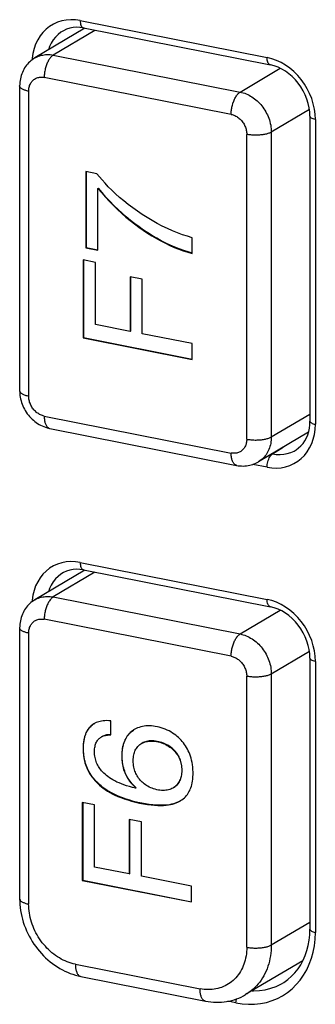
# Model space of a CAD drawing. Units: millimetres. Extents: x -583 to 3489, y -700 to 321.
# Drawn here: x 3370 to 3378, y -197 to -170 of the extents above; entities that cross this region are included whole.
import ezdxf

# ---------------------------------------------------------------- set-up
doc = ezdxf.new("R2010")
doc.units = ezdxf.units.MM
doc.layers.add('AXIS_Sectional-View', color=7, linetype='Continuous')

msp = doc.modelspace()

# ---------------------------------------------------------------- linework, layer by layer
at = {"layer": 'AXIS_Sectional-View', "color": 7, "linetype": 'Continuous'}
for p, q in [((3371.696, -169.807), (3376.892, -170.833)), ((3371.828, -170.02), (3370.436, -170.845)), ((3372.105, -170.079), (3370.946, -170.765)), ((3371.158, -170.132), (3371.08, -170.194)), ((3371.229, -170.088), (3371.158, -170.132)), ((3371.788, -170.012), (3376.984, -171.038)), ((3370.382, -170.717), (3370.363, -170.854)), ((3370.363, -170.854), (3370.361, -170.895)), ((3370.946, -170.765), (3376.142, -171.791)), ((3376.142, -171.791), (3377.255, -171.132)), ((3375.892, -172.409), (3370.696, -171.383)), ((3370.013, -171.619), (3370.013, -180.077)), ((3370.263, -171.768), (3370.263, -180.225)), ((3378.067, -172.275), (3377.008, -172.902)), ((3378.082, -172.462), (3378.082, -180.92)), ((3378.232, -172.551), (3378.232, -181.009)), ((3377.008, -172.902), (3377.008, -181.359)), ((3376.325, -181.422), (3376.325, -172.965)), ((3372.161, -174.056), (3371.851, -173.995)), ((3371.851, -173.995), (3371.851, -176.109)), ((3371.861, -173.997), (3371.861, -176.103)), ((3372.19, -174.463), (3372.2, -174.457)), ((3372.19, -176.176), (3372.19, -174.463)), ((3374.81, -176.27), (3374.81, -175.832)), ((3371.851, -176.109), (3371.861, -176.103)), ((3371.851, -176.109), (3372.19, -176.176)), ((3371.861, -176.103), (3372.19, -176.169)), ((3372.118, -176.517), (3371.779, -176.45)), ((3371.779, -176.45), (3371.779, -178.61)), ((3371.789, -176.452), (3371.789, -178.604)), ((3372.118, -178.24), (3372.118, -176.517)), ((3373.421, -176.986), (3373.082, -176.919)), ((3373.082, -176.919), (3373.082, -178.43)), ((3373.092, -176.921), (3373.092, -178.424)), ((3373.421, -178.497), (3373.421, -176.986)), ((3373.082, -178.43), (3372.118, -178.24)), ((3371.779, -178.61), (3371.789, -178.604)), ((3371.779, -178.61), (3374.81, -179.209)), ((3371.789, -178.604), (3374.81, -179.201)), ((3373.082, -178.43), (3373.092, -178.424)), ((3374.81, -178.771), (3373.421, -178.497)), ((3374.81, -179.209), (3374.81, -178.771)), ((3370.696, -180.78), (3375.892, -181.806)), ((3377.008, -181.359), (3378.082, -180.723)), ((3370.849, -181.123), (3376.045, -182.149)), ((3378.042, -181.225), (3376.652, -182.049)), ((3377.04, -181.829), (3377.335, -181.644)), ((3377.027, -181.826), (3377.04, -181.829)), ((3377.696, -181.717), (3377.768, -181.665)), ((3376.892, -182.198), (3376.497, -182.12)), ((3371.696, -184.842), (3376.892, -185.868)), ((3371.828, -185.055), (3370.436, -185.88)), ((3372.105, -185.114), (3370.946, -185.8)), ((3371.158, -185.167), (3371.08, -185.229)), ((3371.229, -185.123), (3371.158, -185.167)), ((3371.788, -185.047), (3376.984, -186.073)), ((3370.382, -185.752), (3370.363, -185.889)), ((3370.363, -185.889), (3370.361, -185.93)), ((3370.946, -185.8), (3376.142, -186.826)), ((3376.142, -186.826), (3377.255, -186.167)), ((3375.892, -187.444), (3370.696, -186.418)), ((3370.013, -186.655), (3370.013, -194.172)), ((3370.263, -186.803), (3370.263, -194.32)), ((3378.067, -187.31), (3377.008, -187.937)), ((3378.082, -187.498), (3378.082, -195.015)), ((3378.232, -187.586), (3378.232, -195.104)), ((3377.008, -187.937), (3377.008, -195.455)), ((3376.325, -195.517), (3376.325, -188)), ((3372.545, -189.628), (3372.545, -189.236)), ((3374.518, -190.567), (3374.528, -190.561)), ((3373.204, -191.06), (3373.245, -191.097)), ((3373.245, -191.097), (3373.237, -191.105)), ((3373.237, -191.105), (3373.247, -191.099)), ((3373.255, -191.091), (3373.245, -191.097)), ((3373.247, -191.099), (3373.255, -191.091)), ((3372.095, -191.57), (3371.755, -191.503)), ((3371.755, -191.503), (3371.755, -193.664)), ((3371.765, -191.505), (3371.765, -193.658)), ((3372.095, -193.293), (3372.095, -191.57)), ((3373.398, -192.04), (3373.058, -191.973)), ((3373.058, -191.973), (3373.058, -193.483)), ((3373.068, -191.975), (3373.068, -193.477)), ((3373.398, -193.55), (3373.398, -192.04)), ((3373.058, -193.483), (3372.095, -193.293)), ((3371.755, -193.664), (3371.765, -193.658)), ((3371.755, -193.664), (3374.786, -194.262)), ((3371.765, -193.658), (3374.786, -194.254)), ((3373.058, -193.483), (3373.068, -193.477)), ((3374.786, -193.825), (3373.398, -193.55)), ((3374.786, -194.262), (3374.786, -193.825)), ((3377.008, -195.455), (3378.082, -194.819)), ((3371.562, -195.986), (3375.026, -196.67)), ((3377.888, -195.89), (3376.295, -196.833)), ((3371.715, -196.329), (3375.179, -197.013)), ((3377.357, -196.491), (3377.468, -196.413)), ((3376.026, -197.062), (3375.803, -197.018))]:
    msp.add_line(p, q, dxfattribs=at)
for points in [[(3371.696, -169.807), (3371.564, -169.788), (3371.434, -169.783), (3371.307, -169.793), (3371.183, -169.816), (3371.064, -169.854), (3370.951, -169.905), (3370.846, -169.969), (3370.749, -170.046), (3370.66, -170.134), (3370.582, -170.233), (3370.515, -170.342), (3370.458, -170.459), (3370.414, -170.585), (3370.382, -170.717)], [(3371.696, -169.807), (3371.697, -169.842), (3371.701, -169.876), (3371.707, -169.907), (3371.716, -169.935), (3371.726, -169.959), (3371.739, -169.979), (3371.753, -169.995), (3371.769, -170.006), (3371.788, -170.012)], [(3371.788, -170.012), (3371.69, -169.998), (3371.593, -169.994), (3371.498, -170.001), (3371.405, -170.019), (3371.315, -170.048), (3371.229, -170.088)], [(3371.08, -170.194), (3371.008, -170.265), (3370.945, -170.345), (3370.891, -170.433), (3370.845, -170.528), (3370.812, -170.622)], [(3370.436, -170.845), (3370.399, -170.868), (3370.363, -170.893), (3370.328, -170.921), (3370.295, -170.95), (3370.263, -170.981), (3370.233, -171.014), (3370.204, -171.048), (3370.178, -171.084), (3370.152, -171.122), (3370.129, -171.162), (3370.108, -171.203), (3370.088, -171.245), (3370.071, -171.288), (3370.056, -171.333), (3370.043, -171.379), (3370.032, -171.426), (3370.024, -171.473), (3370.018, -171.521), (3370.014, -171.57), (3370.013, -171.619)], [(3370.436, -170.845), (3370.465, -170.829), (3370.501, -170.811), (3370.538, -170.796), (3370.576, -170.782), (3370.615, -170.771), (3370.654, -170.763), (3370.695, -170.756), (3370.736, -170.752), (3370.777, -170.75), (3370.819, -170.75), (3370.861, -170.753), (3370.904, -170.758), (3370.946, -170.765)], [(3370.946, -170.765), (3370.931, -170.775), (3370.916, -170.787), (3370.901, -170.8), (3370.886, -170.814), (3370.872, -170.831), (3370.857, -170.848), (3370.843, -170.867), (3370.83, -170.888), (3370.817, -170.91), (3370.804, -170.933), (3370.792, -170.957), (3370.78, -170.982), (3370.769, -171.008), (3370.759, -171.034), (3370.749, -171.062), (3370.74, -171.09), (3370.732, -171.119), (3370.725, -171.148), (3370.718, -171.177), (3370.712, -171.207), (3370.707, -171.237), (3370.703, -171.267), (3370.7, -171.296), (3370.698, -171.326), (3370.696, -171.355), (3370.696, -171.383)], [(3376.984, -171.038), (3376.966, -171.032), (3376.95, -171.021), (3376.935, -171.005), (3376.922, -170.985), (3376.912, -170.961), (3376.903, -170.933), (3376.897, -170.902), (3376.893, -170.869), (3376.892, -170.833)], [(3378.232, -172.551), (3378.225, -172.407), (3378.206, -172.262), (3378.174, -172.117), (3378.13, -171.974), (3378.074, -171.834), (3378.006, -171.699), (3377.928, -171.569), (3377.84, -171.446), (3377.742, -171.331), (3377.637, -171.225), (3377.524, -171.13), (3377.405, -171.045), (3377.282, -170.973), (3377.154, -170.913), (3377.024, -170.866), (3376.892, -170.833)], [(3378.082, -172.462), (3378.077, -172.345), (3378.061, -172.226), (3378.035, -172.107), (3377.998, -171.988), (3377.952, -171.872), (3377.896, -171.759), (3377.831, -171.65), (3377.757, -171.547), (3377.677, -171.451), (3377.59, -171.363), (3377.497, -171.283), (3377.399, -171.213), (3377.299, -171.153), (3377.195, -171.103), (3377.09, -171.065), (3376.984, -171.038)], [(3370.263, -171.768), (3370.264, -171.739), (3370.266, -171.712), (3370.27, -171.684), (3370.276, -171.658), (3370.283, -171.632), (3370.291, -171.607), (3370.301, -171.582), (3370.313, -171.559), (3370.325, -171.537), (3370.34, -171.516), (3370.355, -171.496), (3370.372, -171.477), (3370.39, -171.46), (3370.409, -171.445), (3370.429, -171.43), (3370.45, -171.418), (3370.472, -171.407), (3370.495, -171.397), (3370.518, -171.39), (3370.542, -171.383), (3370.567, -171.379), (3370.592, -171.376), (3370.618, -171.376), (3370.644, -171.376), (3370.67, -171.379), (3370.696, -171.383)], [(3370.263, -171.768), (3370.237, -171.762), (3370.213, -171.756), (3370.189, -171.75), (3370.167, -171.743), (3370.145, -171.735), (3370.126, -171.728), (3370.107, -171.719), (3370.09, -171.711), (3370.075, -171.702), (3370.061, -171.693), (3370.049, -171.683), (3370.039, -171.674), (3370.03, -171.664), (3370.023, -171.654), (3370.018, -171.644), (3370.015, -171.633), (3370.013, -171.623), (3370.013, -171.619)], [(3375.892, -172.409), (3375.893, -172.381), (3375.894, -172.352), (3375.896, -172.323), (3375.899, -172.293), (3375.903, -172.264), (3375.908, -172.235), (3375.914, -172.206), (3375.92, -172.178), (3375.927, -172.15), (3375.935, -172.122), (3375.943, -172.094), (3375.953, -172.067), (3375.963, -172.04), (3375.973, -172.014), (3375.985, -171.989), (3375.997, -171.965), (3376.01, -171.941), (3376.023, -171.919), (3376.037, -171.898), (3376.051, -171.878), (3376.065, -171.86), (3376.08, -171.843), (3376.096, -171.827), (3376.112, -171.813), (3376.127, -171.801), (3376.142, -171.791)], [(3376.142, -171.791), (3376.184, -171.801), (3376.226, -171.812), (3376.268, -171.826), (3376.31, -171.842), (3376.352, -171.861), (3376.393, -171.881), (3376.432, -171.903), (3376.469, -171.926), (3376.507, -171.951), (3376.543, -171.978), (3376.58, -172.006), (3376.615, -172.037), (3376.649, -172.069), (3376.682, -172.103), (3376.714, -172.139), (3376.745, -172.176), (3376.775, -172.214), (3376.803, -172.254), (3376.829, -172.295), (3376.855, -172.338), (3376.878, -172.382), (3376.9, -172.427), (3376.92, -172.472), (3376.938, -172.519), (3376.954, -172.564), (3376.968, -172.611), (3376.98, -172.66), (3376.991, -172.71), (3376.998, -172.759), (3377.004, -172.808), (3377.007, -172.855), (3377.008, -172.902)], [(3375.892, -172.409), (3375.918, -172.415), (3375.944, -172.423), (3375.97, -172.432), (3375.996, -172.443), (3376.021, -172.456), (3376.046, -172.47), (3376.07, -172.486), (3376.093, -172.503), (3376.116, -172.521), (3376.138, -172.541), (3376.159, -172.562), (3376.179, -172.584), (3376.198, -172.607), (3376.216, -172.632), (3376.233, -172.657), (3376.249, -172.683), (3376.263, -172.709), (3376.276, -172.737), (3376.287, -172.764), (3376.297, -172.792), (3376.306, -172.821), (3376.313, -172.85), (3376.318, -172.879), (3376.322, -172.907), (3376.324, -172.936), (3376.325, -172.965)], [(3378.232, -172.551), (3378.2, -172.544), (3378.171, -172.535), (3378.145, -172.525), (3378.123, -172.514), (3378.106, -172.502), (3378.093, -172.49), (3378.085, -172.477), (3378.082, -172.462)], [(3377.008, -172.902), (3376.992, -172.911), (3376.975, -172.919), (3376.956, -172.927), (3376.936, -172.935), (3376.915, -172.942), (3376.893, -172.949), (3376.87, -172.955), (3376.846, -172.96), (3376.821, -172.965), (3376.795, -172.97), (3376.768, -172.974), (3376.74, -172.978), (3376.712, -172.981), (3376.683, -172.984), (3376.653, -172.985), (3376.623, -172.987), (3376.593, -172.987), (3376.562, -172.988), (3376.531, -172.987), (3376.501, -172.986), (3376.47, -172.984), (3376.44, -172.981), (3376.41, -172.978), (3376.38, -172.974), (3376.352, -172.97), (3376.325, -172.965)], [(3374.81, -175.832), (3374.677, -175.793), (3374.541, -175.749), (3374.403, -175.698), (3374.262, -175.641), (3374.12, -175.577), (3373.978, -175.508), (3373.837, -175.434), (3373.696, -175.355), (3373.557, -175.271), (3373.421, -175.184), (3373.287, -175.094), (3373.156, -175.001), (3373.03, -174.906), (3372.908, -174.809), (3372.791, -174.712), (3372.68, -174.613), (3372.576, -174.515), (3372.477, -174.418), (3372.387, -174.323), (3372.303, -174.23), (3372.228, -174.141), (3372.161, -174.056)], [(3372.19, -174.463), (3372.295, -174.588), (3372.403, -174.709), (3372.512, -174.827), (3372.623, -174.941), (3372.737, -175.051), (3372.851, -175.157), (3372.968, -175.259), (3373.086, -175.357), (3373.205, -175.45), (3373.325, -175.54), (3373.446, -175.625), (3373.568, -175.706), (3373.691, -175.783), (3373.814, -175.855), (3373.938, -175.923), (3374.063, -175.986), (3374.188, -176.045), (3374.312, -176.099), (3374.437, -176.148), (3374.562, -176.193), (3374.686, -176.234), (3374.81, -176.27)], [(3374.81, -176.261), (3374.696, -176.228), (3374.572, -176.187), (3374.447, -176.142), (3374.322, -176.093), (3374.197, -176.039), (3374.073, -175.98), (3373.948, -175.917), (3373.824, -175.849), (3373.701, -175.777), (3373.578, -175.7), (3373.456, -175.619), (3373.335, -175.534), (3373.215, -175.444), (3373.096, -175.351), (3372.978, -175.253), (3372.861, -175.151), (3372.747, -175.045), (3372.633, -174.935), (3372.522, -174.821), (3372.413, -174.704), (3372.305, -174.582), (3372.2, -174.457)], [(3370.013, -180.077), (3370.014, -180.111), (3370.016, -180.16), (3370.022, -180.209), (3370.029, -180.258), (3370.039, -180.306), (3370.051, -180.355), (3370.065, -180.402), (3370.082, -180.45), (3370.101, -180.496), (3370.121, -180.542), (3370.144, -180.587), (3370.169, -180.63), (3370.196, -180.673), (3370.225, -180.714), (3370.255, -180.754), (3370.288, -180.792), (3370.321, -180.829), (3370.357, -180.864), (3370.394, -180.897), (3370.432, -180.929), (3370.472, -180.958), (3370.512, -180.986), (3370.554, -181.011), (3370.597, -181.034), (3370.64, -181.055), (3370.684, -181.074), (3370.729, -181.09), (3370.774, -181.104), (3370.819, -181.116), (3370.849, -181.123)], [(3370.013, -180.078), (3370.014, -180.088), (3370.017, -180.099), (3370.022, -180.109), (3370.028, -180.118), (3370.036, -180.128), (3370.046, -180.138), (3370.058, -180.148), (3370.072, -180.157), (3370.087, -180.166), (3370.104, -180.175), (3370.122, -180.183), (3370.142, -180.191), (3370.164, -180.199), (3370.187, -180.206), (3370.212, -180.213), (3370.237, -180.219), (3370.263, -180.225)], [(3370.696, -180.78), (3370.67, -180.774), (3370.644, -180.766), (3370.618, -180.757), (3370.592, -180.746), (3370.567, -180.733), (3370.542, -180.719), (3370.518, -180.704), (3370.495, -180.687), (3370.472, -180.668), (3370.45, -180.648), (3370.429, -180.627), (3370.409, -180.605), (3370.39, -180.582), (3370.372, -180.558), (3370.355, -180.533), (3370.34, -180.507), (3370.325, -180.48), (3370.313, -180.453), (3370.301, -180.425), (3370.291, -180.397), (3370.283, -180.368), (3370.276, -180.34), (3370.27, -180.311), (3370.266, -180.282), (3370.264, -180.253), (3370.263, -180.225)], [(3370.696, -180.78), (3370.696, -180.808), (3370.698, -180.835), (3370.7, -180.862), (3370.703, -180.888), (3370.707, -180.912), (3370.712, -180.936), (3370.717, -180.958), (3370.724, -180.978), (3370.731, -180.998), (3370.739, -181.017), (3370.747, -181.035), (3370.757, -181.051), (3370.767, -181.066), (3370.777, -181.079), (3370.789, -181.09), (3370.801, -181.101), (3370.814, -181.109), (3370.827, -181.116), (3370.841, -181.121), (3370.849, -181.123)], [(3376.892, -182.198), (3377.024, -182.217), (3377.154, -182.222), (3377.282, -182.212), (3377.405, -182.188), (3377.524, -182.151), (3377.637, -182.1), (3377.742, -182.036), (3377.84, -181.959), (3377.928, -181.871), (3378.006, -181.772), (3378.074, -181.663), (3378.13, -181.545), (3378.174, -181.42), (3378.206, -181.288), (3378.225, -181.151), (3378.232, -181.009)], [(3377.768, -181.665), (3377.833, -181.605), (3377.891, -181.537), (3377.941, -181.463), (3377.984, -181.384), (3378.019, -181.299), (3378.047, -181.21), (3378.066, -181.116), (3378.078, -181.019), (3378.082, -180.92)], [(3378.082, -180.92), (3378.085, -180.934), (3378.093, -180.947), (3378.106, -180.96), (3378.123, -180.972), (3378.145, -180.983), (3378.171, -180.992), (3378.2, -181.001), (3378.232, -181.009)], [(3376.325, -181.422), (3376.352, -181.427), (3376.379, -181.431), (3376.407, -181.435), (3376.436, -181.438), (3376.465, -181.441), (3376.495, -181.443), (3376.525, -181.444), (3376.555, -181.445), (3376.585, -181.445), (3376.615, -181.444), (3376.645, -181.443), (3376.675, -181.441), (3376.705, -181.439), (3376.734, -181.436), (3376.762, -181.432), (3376.79, -181.428), (3376.816, -181.424), (3376.842, -181.418), (3376.867, -181.413), (3376.891, -181.406), (3376.914, -181.399), (3376.936, -181.392), (3376.956, -181.385), (3376.975, -181.377), (3376.992, -181.368), (3377.008, -181.359)], [(3377.008, -181.359), (3377.007, -181.405), (3377.004, -181.451), (3376.999, -181.495), (3376.992, -181.539), (3376.982, -181.582), (3376.971, -181.625), (3376.958, -181.666), (3376.942, -181.706), (3376.925, -181.745), (3376.906, -181.782), (3376.885, -181.818), (3376.862, -181.853), (3376.838, -181.885), (3376.812, -181.917), (3376.784, -181.946), (3376.755, -181.974), (3376.724, -181.999), (3376.692, -182.023), (3376.658, -182.045), (3376.652, -182.049)], [(3376.325, -181.422), (3376.324, -181.45), (3376.322, -181.478), (3376.318, -181.505), (3376.313, -181.532), (3376.306, -181.558), (3376.297, -181.583), (3376.287, -181.607), (3376.276, -181.63), (3376.263, -181.653), (3376.249, -181.674), (3376.233, -181.693), (3376.216, -181.712), (3376.198, -181.729), (3376.179, -181.745), (3376.159, -181.759), (3376.138, -181.772), (3376.116, -181.783), (3376.093, -181.792), (3376.07, -181.8), (3376.046, -181.806), (3376.021, -181.81), (3375.996, -181.813), (3375.97, -181.814), (3375.944, -181.813), (3375.918, -181.811), (3375.892, -181.806)], [(3376.045, -182.149), (3376.04, -182.147), (3376.026, -182.143), (3376.013, -182.137), (3376, -182.129), (3375.988, -182.119), (3375.976, -182.108), (3375.965, -182.095), (3375.955, -182.081), (3375.945, -182.064), (3375.936, -182.047), (3375.928, -182.028), (3375.921, -182.008), (3375.914, -181.986), (3375.908, -181.963), (3375.903, -181.939), (3375.899, -181.914), (3375.896, -181.888), (3375.894, -181.862), (3375.893, -181.834), (3375.892, -181.806)], [(3376.892, -182.198), (3376.893, -182.161), (3376.897, -182.123), (3376.903, -182.084), (3376.912, -182.047), (3376.922, -182.01), (3376.935, -181.975), (3376.95, -181.942), (3376.966, -181.912), (3376.983, -181.885), (3377.001, -181.862), (3377.02, -181.843), (3377.04, -181.829)], [(3377.04, -181.829), (3377.145, -181.844), (3377.25, -181.848), (3377.353, -181.84), (3377.453, -181.821), (3377.549, -181.791), (3377.64, -181.75), (3377.696, -181.717)], [(3376.045, -182.149), (3376.091, -182.157), (3376.137, -182.162), (3376.183, -182.165), (3376.229, -182.166), (3376.274, -182.164), (3376.319, -182.16), (3376.363, -182.154), (3376.407, -182.145), (3376.45, -182.135), (3376.492, -182.122), (3376.533, -182.107), (3376.574, -182.089), (3376.613, -182.07), (3376.652, -182.049)], [(3371.696, -184.842), (3371.564, -184.823), (3371.434, -184.818), (3371.307, -184.828), (3371.183, -184.851), (3371.064, -184.889), (3370.951, -184.94), (3370.846, -185.004), (3370.749, -185.081), (3370.66, -185.169), (3370.582, -185.268), (3370.515, -185.377), (3370.458, -185.494), (3370.414, -185.62), (3370.382, -185.752)], [(3371.696, -184.842), (3371.697, -184.878), (3371.701, -184.911), (3371.707, -184.942), (3371.716, -184.97), (3371.726, -184.994), (3371.739, -185.014), (3371.753, -185.03), (3371.769, -185.041), (3371.788, -185.047)], [(3371.788, -185.047), (3371.69, -185.033), (3371.593, -185.029), (3371.498, -185.036), (3371.405, -185.054), (3371.315, -185.083), (3371.229, -185.123)], [(3371.08, -185.229), (3371.008, -185.3), (3370.945, -185.38), (3370.891, -185.468), (3370.845, -185.563), (3370.812, -185.657)], [(3370.436, -185.88), (3370.399, -185.903), (3370.363, -185.928), (3370.328, -185.956), (3370.295, -185.985), (3370.263, -186.016), (3370.233, -186.049), (3370.204, -186.083), (3370.178, -186.119), (3370.152, -186.157), (3370.129, -186.197), (3370.108, -186.238), (3370.088, -186.28), (3370.071, -186.324), (3370.056, -186.368), (3370.043, -186.414), (3370.032, -186.461), (3370.024, -186.508), (3370.018, -186.556), (3370.014, -186.605), (3370.013, -186.655)], [(3370.436, -185.88), (3370.465, -185.864), (3370.501, -185.846), (3370.538, -185.831), (3370.576, -185.817), (3370.615, -185.806), (3370.654, -185.798), (3370.695, -185.791), (3370.736, -185.787), (3370.777, -185.785), (3370.819, -185.785), (3370.861, -185.788), (3370.904, -185.793), (3370.946, -185.8)], [(3370.946, -185.8), (3370.931, -185.81), (3370.916, -185.822), (3370.901, -185.835), (3370.886, -185.849), (3370.872, -185.866), (3370.857, -185.883), (3370.843, -185.903), (3370.83, -185.923), (3370.817, -185.945), (3370.804, -185.968), (3370.792, -185.992), (3370.78, -186.017), (3370.769, -186.043), (3370.759, -186.07), (3370.749, -186.097), (3370.74, -186.125), (3370.732, -186.154), (3370.725, -186.183), (3370.718, -186.212), (3370.712, -186.242), (3370.707, -186.272), (3370.703, -186.302), (3370.7, -186.331), (3370.698, -186.361), (3370.696, -186.39), (3370.696, -186.418)], [(3376.984, -186.073), (3376.966, -186.067), (3376.95, -186.056), (3376.935, -186.04), (3376.922, -186.02), (3376.912, -185.996), (3376.903, -185.968), (3376.897, -185.937), (3376.893, -185.904), (3376.892, -185.868)], [(3378.232, -187.586), (3378.225, -187.442), (3378.206, -187.297), (3378.174, -187.152), (3378.13, -187.009), (3378.074, -186.869), (3378.006, -186.734), (3377.928, -186.604), (3377.84, -186.481), (3377.742, -186.366), (3377.637, -186.26), (3377.524, -186.165), (3377.405, -186.08), (3377.282, -186.008), (3377.154, -185.948), (3377.024, -185.901), (3376.892, -185.868)], [(3378.082, -187.498), (3378.077, -187.38), (3378.061, -187.261), (3378.035, -187.142), (3377.998, -187.023), (3377.952, -186.907), (3377.896, -186.794), (3377.831, -186.685), (3377.757, -186.582), (3377.677, -186.486), (3377.59, -186.398), (3377.497, -186.318), (3377.399, -186.248), (3377.299, -186.188), (3377.195, -186.138), (3377.09, -186.1), (3376.984, -186.073)], [(3370.263, -186.803), (3370.264, -186.774), (3370.266, -186.747), (3370.27, -186.719), (3370.276, -186.693), (3370.283, -186.667), (3370.291, -186.642), (3370.301, -186.617), (3370.313, -186.594), (3370.325, -186.572), (3370.34, -186.551), (3370.355, -186.531), (3370.372, -186.513), (3370.39, -186.495), (3370.409, -186.48), (3370.429, -186.466), (3370.45, -186.453), (3370.472, -186.442), (3370.495, -186.432), (3370.518, -186.425), (3370.542, -186.419), (3370.567, -186.414), (3370.592, -186.412), (3370.618, -186.411), (3370.644, -186.411), (3370.67, -186.414), (3370.696, -186.418)], [(3370.263, -186.803), (3370.237, -186.797), (3370.213, -186.791), (3370.189, -186.785), (3370.167, -186.778), (3370.145, -186.771), (3370.126, -186.763), (3370.107, -186.755), (3370.09, -186.746), (3370.075, -186.737), (3370.061, -186.728), (3370.049, -186.718), (3370.039, -186.709), (3370.03, -186.699), (3370.023, -186.689), (3370.018, -186.679), (3370.015, -186.668), (3370.013, -186.658), (3370.013, -186.655)], [(3375.892, -187.444), (3375.893, -187.416), (3375.894, -187.387), (3375.896, -187.357), (3375.899, -187.328), (3375.903, -187.298), (3375.908, -187.268), (3375.914, -187.239), (3375.921, -187.209), (3375.928, -187.18), (3375.936, -187.151), (3375.945, -187.123), (3375.955, -187.096), (3375.965, -187.069), (3375.976, -187.043), (3375.988, -187.018), (3376, -186.994), (3376.013, -186.971), (3376.026, -186.949), (3376.04, -186.929), (3376.054, -186.909), (3376.068, -186.892), (3376.082, -186.876), (3376.097, -186.861), (3376.112, -186.848), (3376.127, -186.836), (3376.142, -186.826)], [(3376.142, -186.826), (3376.185, -186.836), (3376.227, -186.848), (3376.269, -186.862), (3376.311, -186.878), (3376.353, -186.896), (3376.394, -186.917), (3376.434, -186.939), (3376.474, -186.963), (3376.512, -186.99), (3376.55, -187.018), (3376.587, -187.048), (3376.623, -187.08), (3376.658, -187.113), (3376.692, -187.148), (3376.724, -187.185), (3376.755, -187.223), (3376.784, -187.262), (3376.812, -187.302), (3376.838, -187.344), (3376.862, -187.386), (3376.885, -187.43), (3376.906, -187.474), (3376.925, -187.519), (3376.942, -187.565), (3376.958, -187.611), (3376.971, -187.657), (3376.982, -187.704), (3376.992, -187.751), (3376.999, -187.797), (3377.004, -187.844), (3377.007, -187.891), (3377.008, -187.937)], [(3375.892, -187.444), (3375.918, -187.45), (3375.944, -187.458), (3375.97, -187.468), (3375.996, -187.479), (3376.021, -187.491), (3376.046, -187.505), (3376.07, -187.521), (3376.093, -187.538), (3376.116, -187.556), (3376.138, -187.576), (3376.159, -187.597), (3376.179, -187.619), (3376.198, -187.643), (3376.216, -187.667), (3376.233, -187.692), (3376.249, -187.718), (3376.263, -187.744), (3376.276, -187.772), (3376.287, -187.799), (3376.297, -187.828), (3376.306, -187.856), (3376.313, -187.885), (3376.318, -187.914), (3376.322, -187.942), (3376.324, -187.971), (3376.325, -188)], [(3378.232, -187.586), (3378.2, -187.579), (3378.171, -187.57), (3378.145, -187.56), (3378.123, -187.549), (3378.106, -187.538), (3378.093, -187.525), (3378.085, -187.512), (3378.082, -187.498)], [(3377.008, -187.937), (3376.992, -187.946), (3376.975, -187.954), (3376.956, -187.962), (3376.936, -187.97), (3376.914, -187.977), (3376.891, -187.984), (3376.867, -187.99), (3376.842, -187.996), (3376.816, -188.001), (3376.79, -188.006), (3376.762, -188.01), (3376.734, -188.014), (3376.705, -188.017), (3376.675, -188.019), (3376.645, -188.021), (3376.615, -188.022), (3376.585, -188.023), (3376.555, -188.023), (3376.525, -188.022), (3376.495, -188.02), (3376.465, -188.018), (3376.436, -188.016), (3376.407, -188.013), (3376.379, -188.009), (3376.352, -188.005), (3376.325, -188)], [(3372.545, -189.236), (3372.488, -189.233), (3372.434, -189.231), (3372.384, -189.233), (3372.336, -189.236), (3372.292, -189.242), (3372.25, -189.25), (3372.211, -189.26), (3372.175, -189.272), (3372.14, -189.286), (3372.107, -189.302), (3372.081, -189.316)], [(3372.081, -189.316), (3372.076, -189.319), (3372.046, -189.339), (3372.018, -189.36), (3371.992, -189.383), (3371.966, -189.408), (3371.943, -189.434), (3371.92, -189.463), (3371.899, -189.493), (3371.88, -189.526), (3371.862, -189.56), (3371.846, -189.596), (3371.832, -189.635), (3371.818, -189.676), (3371.807, -189.72), (3371.797, -189.767), (3371.789, -189.817), (3371.782, -189.871), (3371.778, -189.929), (3371.776, -189.99), (3371.777, -190.053), (3371.78, -190.117), (3371.786, -190.18), (3371.793, -190.24), (3371.803, -190.296), (3371.815, -190.35), (3371.828, -190.4), (3371.843, -190.449), (3371.86, -190.496), (3371.879, -190.542), (3371.899, -190.587), (3371.922, -190.632), (3371.947, -190.676), (3371.974, -190.721), (3372.004, -190.765), (3372.036, -190.809), (3372.071, -190.853), (3372.108, -190.896), (3372.148, -190.938), (3372.191, -190.981), (3372.237, -191.022), (3372.286, -191.063), (3372.338, -191.104), (3372.394, -191.143), (3372.455, -191.183), (3372.519, -191.221), (3372.589, -191.259), (3372.663, -191.295), (3372.742, -191.331), (3372.828, -191.366), (3372.919, -191.399), (3373.017, -191.432), (3373.121, -191.463), (3373.233, -191.492), (3373.347, -191.518), (3373.459, -191.539), (3373.567, -191.557), (3373.668, -191.569), (3373.763, -191.578), (3373.852, -191.584), (3373.934, -191.585), (3374.011, -191.584), (3374.082, -191.579), (3374.147, -191.57), (3374.207, -191.56), (3374.263, -191.546), (3374.314, -191.531), (3374.362, -191.513), (3374.407, -191.493), (3374.449, -191.472), (3374.47, -191.46)], [(3374.469, -191.46), (3374.428, -191.482), (3374.384, -191.502), (3374.337, -191.52), (3374.287, -191.536), (3374.233, -191.55), (3374.175, -191.562), (3374.111, -191.571), (3374.043, -191.577), (3373.969, -191.579), (3373.89, -191.579), (3373.805, -191.575), (3373.713, -191.567), (3373.616, -191.556), (3373.514, -191.541), (3373.407, -191.522), (3373.294, -191.498), (3373.182, -191.47), (3373.075, -191.44), (3372.974, -191.409), (3372.881, -191.376), (3372.794, -191.343), (3372.713, -191.308), (3372.637, -191.272), (3372.567, -191.236), (3372.5, -191.199), (3372.438, -191.16), (3372.38, -191.121), (3372.326, -191.081), (3372.275, -191.04), (3372.228, -190.999), (3372.183, -190.957), (3372.142, -190.915), (3372.103, -190.872), (3372.066, -190.829), (3372.033, -190.785), (3372.001, -190.74), (3371.972, -190.695), (3371.945, -190.65), (3371.921, -190.605), (3371.899, -190.559), (3371.879, -190.512), (3371.861, -190.465), (3371.845, -190.417), (3371.831, -190.368), (3371.818, -190.316), (3371.808, -190.261), (3371.799, -190.204), (3371.793, -190.144), (3371.788, -190.083), (3371.786, -190.021), (3371.787, -189.959), (3371.79, -189.899), (3371.795, -189.841), (3371.802, -189.788), (3371.811, -189.738), (3371.822, -189.693), (3371.834, -189.65), (3371.848, -189.61), (3371.864, -189.573), (3371.881, -189.538), (3371.899, -189.504), (3371.919, -189.473), (3371.941, -189.443), (3371.964, -189.415), (3371.988, -189.39), (3372.014, -189.366), (3372.042, -189.344), (3372.07, -189.323), (3372.081, -189.317)], [(3373.197, -189.479), (3373.181, -189.489), (3373.147, -189.512), (3373.116, -189.537), (3373.086, -189.563), (3373.057, -189.592), (3373.031, -189.622), (3373.006, -189.654), (3372.982, -189.688), (3372.961, -189.724), (3372.941, -189.762), (3372.923, -189.802), (3372.906, -189.845), (3372.892, -189.889), (3372.879, -189.937), (3372.869, -189.986), (3372.861, -190.039), (3372.855, -190.095), (3372.851, -190.154), (3372.85, -190.214), (3372.852, -190.273), (3372.856, -190.331), (3372.862, -190.387), (3372.87, -190.44), (3372.88, -190.491), (3372.892, -190.54), (3372.904, -190.586), (3372.919, -190.629), (3372.934, -190.671), (3372.951, -190.711), (3372.97, -190.751), (3372.991, -190.79), (3373.013, -190.829), (3373.039, -190.868), (3373.066, -190.907), (3373.097, -190.945), (3373.13, -190.984), (3373.165, -191.022), (3373.204, -191.06)], [(3373.255, -191.091), (3373.215, -191.055), (3373.177, -191.018), (3373.142, -190.981), (3373.11, -190.944), (3373.081, -190.907), (3373.054, -190.869), (3373.029, -190.832), (3373.006, -190.793), (3372.985, -190.754), (3372.965, -190.715), (3372.948, -190.674), (3372.932, -190.633), (3372.918, -190.59), (3372.905, -190.546), (3372.893, -190.499), (3372.883, -190.451), (3372.875, -190.4), (3372.868, -190.347), (3372.863, -190.29), (3372.861, -190.231), (3372.861, -190.172), (3372.863, -190.113), (3372.868, -190.056), (3372.875, -190.003), (3372.885, -189.952), (3372.896, -189.904), (3372.909, -189.859), (3372.925, -189.816), (3372.942, -189.775), (3372.961, -189.736), (3372.981, -189.699), (3373.004, -189.665), (3373.028, -189.632), (3373.054, -189.601), (3373.081, -189.571), (3373.111, -189.543), (3373.142, -189.518), (3373.176, -189.493), (3373.197, -189.48)], [(3374.47, -191.46), (3374.488, -191.449), (3374.525, -191.424), (3374.56, -191.397), (3374.592, -191.369), (3374.622, -191.34), (3374.649, -191.31), (3374.675, -191.278), (3374.698, -191.244), (3374.72, -191.209), (3374.739, -191.173), (3374.757, -191.134), (3374.773, -191.094), (3374.787, -191.052), (3374.799, -191.008), (3374.81, -190.96), (3374.818, -190.909), (3374.825, -190.854), (3374.83, -190.792), (3374.833, -190.726), (3374.833, -190.656), (3374.83, -190.585), (3374.825, -190.517), (3374.817, -190.451), (3374.807, -190.388), (3374.794, -190.327), (3374.779, -190.27), (3374.761, -190.215), (3374.742, -190.162), (3374.721, -190.112), (3374.699, -190.064), (3374.675, -190.018), (3374.65, -189.974), (3374.623, -189.931), (3374.595, -189.889), (3374.565, -189.849), (3374.533, -189.809), (3374.5, -189.772), (3374.466, -189.736), (3374.43, -189.701), (3374.391, -189.668), (3374.351, -189.635), (3374.308, -189.604), (3374.263, -189.574), (3374.215, -189.545), (3374.165, -189.517), (3374.113, -189.492), (3374.059, -189.468), (3374.005, -189.448), (3373.95, -189.429), (3373.895, -189.413), (3373.84, -189.4), (3373.784, -189.39), (3373.729, -189.382), (3373.675, -189.377), (3373.622, -189.375), (3373.57, -189.376), (3373.519, -189.379), (3373.47, -189.385), (3373.423, -189.394), (3373.378, -189.404), (3373.334, -189.417), (3373.293, -189.432), (3373.254, -189.45), (3373.216, -189.468), (3373.197, -189.479)], [(3373.237, -191.105), (3373.147, -191.083), (3373.063, -191.06), (3372.985, -191.036), (3372.911, -191.011), (3372.842, -190.986), (3372.777, -190.96), (3372.716, -190.933), (3372.659, -190.905), (3372.605, -190.875), (3372.554, -190.845), (3372.507, -190.814), (3372.464, -190.783), (3372.423, -190.751), (3372.386, -190.72), (3372.352, -190.688), (3372.321, -190.656), (3372.292, -190.625), (3372.266, -190.594), (3372.242, -190.562), (3372.22, -190.531), (3372.2, -190.499), (3372.182, -190.467), (3372.166, -190.434), (3372.151, -190.4), (3372.138, -190.365), (3372.126, -190.329), (3372.117, -190.292), (3372.109, -190.254), (3372.103, -190.215), (3372.098, -190.174), (3372.096, -190.133), (3372.095, -190.093), (3372.096, -190.054), (3372.098, -190.016), (3372.102, -189.98), (3372.108, -189.947), (3372.115, -189.915), (3372.124, -189.886), (3372.135, -189.858), (3372.146, -189.832), (3372.159, -189.808), (3372.174, -189.786), (3372.189, -189.766), (3372.205, -189.747), (3372.222, -189.73), (3372.24, -189.714), (3372.259, -189.699), (3372.279, -189.686), (3372.285, -189.682)], [(3372.285, -189.682), (3372.3, -189.673), (3372.322, -189.663), (3372.346, -189.653), (3372.37, -189.645), (3372.396, -189.639), (3372.423, -189.634), (3372.451, -189.63), (3372.481, -189.628), (3372.512, -189.627), (3372.545, -189.628)], [(3372.545, -189.622), (3372.521, -189.621), (3372.489, -189.622), (3372.459, -189.624), (3372.43, -189.628), (3372.402, -189.634), (3372.376, -189.64), (3372.351, -189.649), (3372.328, -189.659), (3372.305, -189.67), (3372.295, -189.676)], [(3373.396, -189.867), (3373.408, -189.86), (3373.436, -189.846), (3373.466, -189.833), (3373.498, -189.822), (3373.532, -189.813), (3373.568, -189.806), (3373.606, -189.801), (3373.646, -189.799), (3373.688, -189.798), (3373.731, -189.8), (3373.776, -189.804), (3373.821, -189.811), (3373.866, -189.82), (3373.912, -189.831), (3373.956, -189.845), (3373.998, -189.861), (3374.04, -189.878), (3374.079, -189.897), (3374.117, -189.917), (3374.153, -189.939), (3374.188, -189.963), (3374.22, -189.987), (3374.251, -190.013), (3374.28, -190.039), (3374.307, -190.066), (3374.332, -190.094), (3374.356, -190.122), (3374.377, -190.152), (3374.397, -190.181), (3374.416, -190.211), (3374.433, -190.241), (3374.448, -190.272), (3374.462, -190.304), (3374.475, -190.337), (3374.486, -190.371), (3374.495, -190.406), (3374.503, -190.444), (3374.51, -190.483), (3374.515, -190.524), (3374.518, -190.567)], [(3374.528, -190.561), (3374.525, -190.518), (3374.52, -190.477), (3374.514, -190.438), (3374.506, -190.401), (3374.496, -190.365), (3374.485, -190.331), (3374.472, -190.298), (3374.458, -190.267), (3374.443, -190.236), (3374.426, -190.206), (3374.408, -190.176), (3374.388, -190.146), (3374.366, -190.117), (3374.342, -190.088), (3374.317, -190.06), (3374.29, -190.033), (3374.261, -190.007), (3374.23, -189.981), (3374.198, -189.957), (3374.164, -189.934), (3374.128, -189.912), (3374.09, -189.891), (3374.05, -189.872), (3374.009, -189.855), (3373.966, -189.839), (3373.922, -189.826), (3373.877, -189.814), (3373.832, -189.805), (3373.786, -189.798), (3373.742, -189.794), (3373.698, -189.792), (3373.657, -189.793), (3373.617, -189.795), (3373.579, -189.8), (3373.543, -189.807), (3373.509, -189.816), (3373.477, -189.827), (3373.447, -189.839), (3373.419, -189.853), (3373.406, -189.861)], [(3373.169, -190.341), (3373.17, -190.296), (3373.174, -190.254), (3373.179, -190.214), (3373.186, -190.178), (3373.194, -190.143), (3373.204, -190.111), (3373.215, -190.081), (3373.228, -190.052), (3373.243, -190.025), (3373.258, -189.999), (3373.275, -189.975), (3373.294, -189.952), (3373.314, -189.93), (3373.335, -189.91), (3373.358, -189.892), (3373.382, -189.875), (3373.396, -189.867)], [(3374.281, -191.097), (3374.275, -191.101), (3374.247, -191.115), (3374.217, -191.128), (3374.185, -191.14), (3374.152, -191.149), (3374.116, -191.157), (3374.079, -191.163), (3374.04, -191.166), (3373.999, -191.167), (3373.957, -191.166), (3373.913, -191.162), (3373.869, -191.156), (3373.825, -191.147), (3373.781, -191.136), (3373.738, -191.123), (3373.696, -191.108), (3373.655, -191.092), (3373.615, -191.073), (3373.578, -191.053), (3373.542, -191.031), (3373.508, -191.009), (3373.476, -190.985), (3373.445, -190.96), (3373.417, -190.935), (3373.391, -190.908), (3373.365, -190.881), (3373.341, -190.852), (3373.319, -190.822), (3373.298, -190.792), (3373.279, -190.76), (3373.261, -190.728), (3373.245, -190.696), (3373.23, -190.663), (3373.217, -190.628), (3373.205, -190.593), (3373.195, -190.556), (3373.186, -190.517), (3373.179, -190.476), (3373.174, -190.433), (3373.17, -190.388), (3373.169, -190.341)], [(3374.518, -190.567), (3374.519, -190.613), (3374.517, -190.656), (3374.514, -190.697), (3374.509, -190.736), (3374.502, -190.772), (3374.494, -190.807), (3374.484, -190.84), (3374.472, -190.871), (3374.459, -190.9), (3374.444, -190.928), (3374.428, -190.955), (3374.41, -190.981), (3374.391, -191.005), (3374.37, -191.027), (3374.348, -191.048), (3374.325, -191.067), (3374.301, -191.085), (3374.281, -191.097)], [(3374.291, -191.091), (3374.31, -191.079), (3374.334, -191.062), (3374.358, -191.043), (3374.38, -191.022), (3374.4, -190.999), (3374.419, -190.975), (3374.437, -190.95), (3374.454, -190.923), (3374.468, -190.895), (3374.482, -190.865), (3374.493, -190.834), (3374.504, -190.802), (3374.512, -190.767), (3374.519, -190.73), (3374.524, -190.691), (3374.527, -190.65), (3374.529, -190.607), (3374.528, -190.561)], [(3370.013, -194.172), (3370.013, -194.176), (3370.015, -194.186), (3370.018, -194.196), (3370.023, -194.206), (3370.03, -194.216), (3370.039, -194.226), (3370.049, -194.236), (3370.061, -194.245), (3370.075, -194.255), (3370.09, -194.264), (3370.107, -194.272), (3370.126, -194.28), (3370.145, -194.288), (3370.167, -194.295), (3370.189, -194.302), (3370.213, -194.309), (3370.237, -194.315), (3370.263, -194.32)], [(3370.013, -194.172), (3370.015, -194.253), (3370.019, -194.335), (3370.027, -194.416), (3370.039, -194.498), (3370.053, -194.58), (3370.071, -194.661), (3370.092, -194.742), (3370.115, -194.823), (3370.142, -194.903), (3370.172, -194.982), (3370.205, -195.06), (3370.24, -195.136), (3370.279, -195.212), (3370.32, -195.286), (3370.364, -195.358), (3370.41, -195.429), (3370.459, -195.498), (3370.51, -195.565), (3370.563, -195.63), (3370.619, -195.693), (3370.677, -195.753), (3370.736, -195.812), (3370.798, -195.867), (3370.861, -195.921), (3370.926, -195.971), (3370.993, -196.019), (3371.061, -196.064), (3371.13, -196.106), (3371.201, -196.145), (3371.272, -196.181), (3371.345, -196.213), (3371.418, -196.243), (3371.491, -196.269), (3371.566, -196.292), (3371.64, -196.312), (3371.715, -196.329)], [(3371.562, -195.986), (3371.505, -195.974), (3371.449, -195.959), (3371.392, -195.941), (3371.336, -195.92), (3371.281, -195.897), (3371.226, -195.872), (3371.171, -195.844), (3371.118, -195.813), (3371.065, -195.781), (3371.013, -195.746), (3370.962, -195.708), (3370.912, -195.669), (3370.864, -195.627), (3370.817, -195.584), (3370.771, -195.539), (3370.727, -195.491), (3370.684, -195.442), (3370.643, -195.392), (3370.604, -195.34), (3370.567, -195.286), (3370.531, -195.231), (3370.498, -195.175), (3370.466, -195.118), (3370.437, -195.059), (3370.41, -195), (3370.385, -194.94), (3370.362, -194.879), (3370.341, -194.818), (3370.323, -194.756), (3370.307, -194.694), (3370.294, -194.631), (3370.283, -194.569), (3370.274, -194.506), (3370.268, -194.444), (3370.264, -194.382), (3370.263, -194.32)], [(3377.468, -196.413), (3377.571, -196.324), (3377.666, -196.225), (3377.752, -196.118), (3377.828, -196.001), (3377.895, -195.878), (3377.951, -195.747), (3377.998, -195.61), (3378.035, -195.468), (3378.061, -195.321), (3378.077, -195.169), (3378.082, -195.015)], [(3378.082, -195.015), (3378.085, -195.03), (3378.093, -195.043), (3378.106, -195.055), (3378.123, -195.067), (3378.145, -195.078), (3378.171, -195.088), (3378.2, -195.097), (3378.232, -195.104)], [(3376.026, -197.062), (3376.2, -197.089), (3376.372, -197.101), (3376.542, -197.097), (3376.709, -197.079), (3376.872, -197.046), (3377.029, -196.998), (3377.18, -196.936), (3377.323, -196.861), (3377.459, -196.771), (3377.586, -196.669), (3377.703, -196.554), (3377.81, -196.428), (3377.906, -196.291), (3377.991, -196.144), (3378.064, -195.988), (3378.124, -195.824), (3378.171, -195.652), (3378.205, -195.474), (3378.225, -195.292), (3378.232, -195.104)], [(3376.325, -195.517), (3376.324, -195.579), (3376.32, -195.639), (3376.314, -195.699), (3376.305, -195.758), (3376.294, -195.816), (3376.281, -195.873), (3376.265, -195.929), (3376.247, -195.984), (3376.226, -196.037), (3376.203, -196.089), (3376.178, -196.139), (3376.151, -196.188), (3376.122, -196.235), (3376.09, -196.28), (3376.057, -196.323), (3376.021, -196.364), (3375.984, -196.402), (3375.944, -196.439), (3375.904, -196.473), (3375.861, -196.506), (3375.817, -196.535), (3375.771, -196.563), (3375.724, -196.587), (3375.676, -196.61), (3375.626, -196.63), (3375.575, -196.647), (3375.523, -196.661), (3375.47, -196.673), (3375.417, -196.682), (3375.362, -196.689), (3375.307, -196.692), (3375.252, -196.693), (3375.196, -196.692), (3375.139, -196.687), (3375.083, -196.68), (3375.026, -196.67)], [(3377.008, -195.455), (3377.007, -195.532), (3377.002, -195.609), (3376.995, -195.685), (3376.985, -195.759), (3376.971, -195.833), (3376.955, -195.906), (3376.936, -195.977), (3376.914, -196.046), (3376.89, -196.114), (3376.862, -196.181), (3376.832, -196.245), (3376.799, -196.308), (3376.764, -196.369), (3376.726, -196.427), (3376.686, -196.483), (3376.643, -196.537), (3376.598, -196.588), (3376.55, -196.637), (3376.501, -196.683), (3376.449, -196.727), (3376.396, -196.768), (3376.34, -196.806), (3376.295, -196.833)], [(3376.325, -195.517), (3376.352, -195.522), (3376.379, -195.527), (3376.407, -195.53), (3376.436, -195.533), (3376.465, -195.536), (3376.495, -195.538), (3376.525, -195.539), (3376.555, -195.54), (3376.585, -195.54), (3376.615, -195.54), (3376.645, -195.538), (3376.675, -195.537), (3376.705, -195.534), (3376.734, -195.531), (3376.762, -195.528), (3376.79, -195.524), (3376.816, -195.519), (3376.842, -195.514), (3376.867, -195.508), (3376.891, -195.502), (3376.914, -195.495), (3376.936, -195.488), (3376.956, -195.48), (3376.975, -195.472), (3376.992, -195.463), (3377.008, -195.455)], [(3371.562, -195.986), (3371.562, -196.014), (3371.564, -196.042), (3371.566, -196.069), (3371.569, -196.094), (3371.573, -196.119), (3371.578, -196.143), (3371.584, -196.166), (3371.591, -196.188), (3371.598, -196.208), (3371.606, -196.227), (3371.615, -196.245), (3371.625, -196.261), (3371.635, -196.275), (3371.646, -196.288), (3371.658, -196.299), (3371.67, -196.309), (3371.683, -196.317), (3371.696, -196.323), (3371.709, -196.327), (3371.715, -196.329)], [(3375.179, -197.013), (3375.174, -197.011), (3375.16, -197.007), (3375.147, -197.001), (3375.134, -196.993), (3375.122, -196.983), (3375.11, -196.972), (3375.099, -196.959), (3375.089, -196.945), (3375.079, -196.929), (3375.07, -196.911), (3375.062, -196.892), (3375.055, -196.872), (3375.048, -196.85), (3375.042, -196.827), (3375.037, -196.803), (3375.033, -196.778), (3375.03, -196.753), (3375.028, -196.726), (3375.027, -196.698), (3375.026, -196.67)], [(3376.478, -196.726), (3376.511, -196.727), (3376.677, -196.72), (3376.839, -196.697), (3376.996, -196.657), (3377.147, -196.602), (3377.29, -196.531), (3377.357, -196.491)], [(3375.179, -197.013), (3375.254, -197.026), (3375.329, -197.036), (3375.403, -197.042), (3375.477, -197.045), (3375.551, -197.045), (3375.624, -197.041), (3375.696, -197.035), (3375.767, -197.025), (3375.837, -197.011), (3375.907, -196.995), (3375.975, -196.976), (3376.042, -196.953), (3376.107, -196.928), (3376.172, -196.899), (3376.234, -196.868), (3376.295, -196.833)], [(3376.026, -197.062), (3376.027, -197.025), (3376.031, -196.987), (3376.036, -196.955)]]:
    msp.add_lwpolyline(points, dxfattribs=at)

doc.saveas('drawing.dxf')
